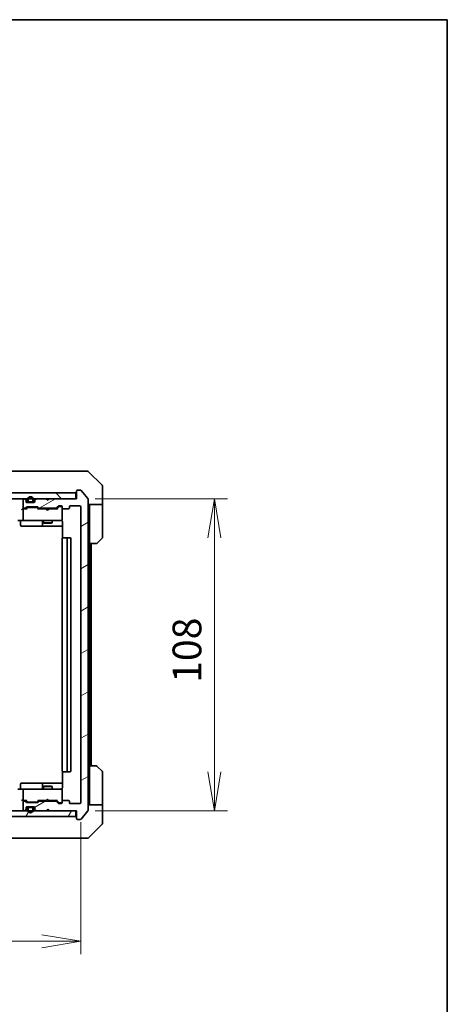
# Model space of a CAD drawing. Units: millimetres. Extents: x 65 to 7033, y 36 to 1300.
# Drawn here: x 3251 to 3399, y 819 to 1160 of the extents above; entities that cross this region are included whole.
import ezdxf

# ---------------------------------------------------------------- set-up
doc = ezdxf.new("R2010")
doc.units = ezdxf.units.MM
doc.header["$LTSCALE"] = 4.5
doc.layers.get('Defpoints').update_dxf_attribs({"lineweight": 25})
for name, color, linetype, lineweight in [('Border (ISO)', 7, 'Continuous', 35), ('Dimension (ISO)', 7, 'Continuous', 18), ('Hatch (ISO)', 1, 'Continuous', 18), ('Visible (ISO)', 7, 'Continuous', 35)]:
    doc.layers.add(name, color=color, linetype=linetype, lineweight=lineweight)
doc.styles.add('Note Text (TK)', font='MS PGothic.ttf')
doc.dimstyles.new('Default - Method 1b (TK)', dxfattribs={"dimscale": 4.5, "dimtxt": 2.5, "dimasz": 2.5, "dimexe": 1, "dimexo": 1.5, "dimgap": 1, "dimtad": 1, "dimdsep": 46, "dimtxsty": 'Note Text (TK)', "dimblk": 'OPEN', "dimcen": 0.09, "dimdle": 5, "dimclrd": 100, "dimclre": 100, "dimclrt": 7, "dimadec": 1, "dimazin": 1, "dimtfac": 1, "dimtmove": 0, "dimatfit": 3, "dimldrblk": 'OPEN', "dimfxl": 1, "dimtolj": 1, "dimlwd": -1, "dimlwe": -1, "dimarcsym": 0})

# ---------------------------------------------------------------- blocks, each defined once
blk = doc.blocks.new('Borders tk図枠')
at = {"layer": 'Border (ISO)'}
for p, q in [((14.5, 289), (405.5, 289)), ((405.5, 289), (405.5, 8))]:
    blk.add_line(p, q, dxfattribs=at)
blk = doc.blocks.new('_Open')
at = {"color": 0, "linetype": 'ByBlock', "lineweight": -2}
for p, q in [((-1, 0.167), (0, 0)), ((-1, -0.167), (0, 0)), ((0, 0), (-1, 0))]:
    blk.add_line(p, q, dxfattribs=at)
blk = doc.blocks.new('*D49')
at = {"layer": 'Defpoints', "color": 0}
for p in [(3118.89, 888.93), (3271.89, 888.93), (3118.89, 840.93)]:
    blk.add_point(p, dxfattribs=at)
at = {"layer": 'Dimension (ISO)', "color": 100}
for p, q in [((3118.89, 882.18), (3118.89, 836.43)), ((3271.89, 882.18), (3271.89, 836.43)), ((3258.39, 840.93), (3132.39, 840.93))]:
    blk.add_line(p, q, dxfattribs=at)
at = {"layer": 'Dimension (ISO)', "color": 100, "xscale": 13.5, "yscale": 13.5, "zscale": 13.5, "rotation": 180}
blk.add_blockref('_Open', (3118.89, 840.93), dxfattribs=at)
at = {"layer": 'Dimension (ISO)', "color": 100, "xscale": 13.5, "yscale": 13.5, "zscale": 13.5}
blk.add_blockref('_Open', (3271.89, 840.93), dxfattribs=at)
at = {"layer": 'Dimension (ISO)', "color": 7, "insert": (3185.66, 850.41), "char_height": 11.25, "attachment_point": 4, "style": 'Note Text (TK)'}
blk.add_mtext('\\A1;\\fMS PGothic|b0|i0;{\\H9.9600;153', dxfattribs=at)
blk = doc.blocks.new('*D50')
at = {"layer": 'Defpoints', "color": 0}
for p in [(3270.09, 994.13), (3318.09, 994.13), (3270.09, 886.13)]:
    blk.add_point(p, dxfattribs=at)
at = {"layer": 'Dimension (ISO)', "color": 100}
for p, q in [((3276.84, 994.13), (3322.59, 994.13)), ((3318.09, 899.63), (3318.09, 980.63)), ((3276.84, 886.13), (3322.59, 886.13))]:
    blk.add_line(p, q, dxfattribs=at)
at = {"layer": 'Dimension (ISO)', "color": 100, "xscale": 13.5, "yscale": 13.5, "zscale": 13.5}
for p, rotation in [((3318.09, 994.13), 90), ((3318.09, 886.13), 270)]:
    blk.add_blockref('_Open', p, dxfattribs=dict(at, rotation=rotation))
at = {"layer": 'Dimension (ISO)', "color": 7, "insert": (3308.61, 930.37), "char_height": 11.25, "attachment_point": 4, "rotation": 90, "style": 'Note Text (TK)'}
blk.add_mtext('\\A1;\\fMS PGothic|b0|i0;{\\H9.9600;108', dxfattribs=at)

msp = doc.modelspace()

# ---------------------------------------------------------------- hatches: boundary and pattern name
at = {"layer": 'Hatch (ISO)'}
h = msp.add_hatch(dxfattribs=at)
h.set_pattern_fill('ANSI31', color=256, scale=101.6, angle=90.00021, style=0)
h.set_pattern_definition([(135.0002, (1776.75, 4), (-8.98022, -8.98029), [])])
h.paths.add_polyline_path([(3270.09, 994.1338), (3270.09, 996.1338), (3120.69, 996.1338), (3120.69, 994.1338)])
h = msp.add_hatch(dxfattribs=at)
h.set_pattern_fill('ANSI31', color=256, scale=101.6, angle=-14.999978, style=0)
h.set_pattern_definition([(30, (1776.75, 4), (-6.35, 10.99852), [])])
edge = h.paths.add_edge_path()
edge.add_ellipse((3270.69, 883.4338), major_axis=(0, -0.3), ratio=1, start_angle=270, end_angle=360)
edge.add_line((3270.69, 883.1338), (3271.7495, 883.1338))
edge.add_ellipse((3271.7495, 883.4338), major_axis=(0.3, 0), ratio=1, start_angle=270, end_angle=320.194429)
edge.add_line((3271.98, 883.2417), (3274.3205, 886.0504))
edge.add_ellipse((3274.09, 886.2424), major_axis=(0.1921, 0.2305), ratio=1, start_angle=270, end_angle=309.805571)
edge.add_line((3274.39, 886.2424), (3274.39, 994.0252))
edge.add_ellipse((3274.09, 994.0252), major_axis=(0, 0.3), ratio=1, start_angle=270, end_angle=309.805571)
edge.add_line((3274.3205, 994.2172), (3271.98, 997.0258))
edge.add_ellipse((3271.7495, 996.8338), major_axis=(-0.1921, 0.2305), ratio=1, start_angle=270, end_angle=320.194429)
edge.add_line((3271.7495, 997.1338), (3270.69, 997.1338))
edge.add_ellipse((3270.69, 996.8338), major_axis=(-0.3, 0), ratio=1, start_angle=270, end_angle=360)
edge.add_line((3270.39, 996.8338), (3270.39, 994.1338))
edge.add_line((3270.39, 994.1338), (3260.89, 994.1338))
edge.add_line((3260.89, 994.1338), (3260.39, 993.6338))
edge.add_line((3260.39, 993.6338), (3259.89, 994.1338))
edge.add_line((3259.89, 994.1338), (3256.5143, 994.1338))
edge.add_ellipse((3256.5143, 993.8338), major_axis=(-0.3, 0), ratio=1, start_angle=270, end_angle=315)
edge.add_line((3256.3022, 994.0459), (3255.9779, 993.7217))
edge.add_ellipse((3256.19, 993.5095), major_axis=(-0.2121, -0.2121), ratio=1, start_angle=270, end_angle=315)
edge.add_line((3255.89, 993.5095), (3255.89, 993.1338))
edge.add_ellipse((3255.59, 993.1338), major_axis=(0, -0.3), ratio=1, start_angle=0, end_angle=90, ccw=False)
edge.add_line((3255.59, 992.8338), (3253.19, 992.8338))
edge.add_ellipse((3253.19, 993.1338), major_axis=(-0.3, 0), ratio=1, start_angle=0, end_angle=90, ccw=False)
edge.add_line((3252.89, 993.1338), (3252.89, 993.5095))
edge.add_ellipse((3252.59, 993.5095), major_axis=(0, 0.3), ratio=1, start_angle=270, end_angle=315)
edge.add_line((3252.8022, 993.7217), (3252.4779, 994.0459))
edge.add_ellipse((3252.2658, 993.8338), major_axis=(-0.2121, 0.2121), ratio=1, start_angle=270, end_angle=315)
edge.add_line((3252.2658, 994.1338), (3252.19, 994.1338))
edge.add_ellipse((3252.19, 993.8338), major_axis=(-0.3, 0), ratio=1, start_angle=270, end_angle=360)
edge.add_line((3251.89, 993.8338), (3251.89, 991.1338))
edge.add_ellipse((3252.19, 991.1338), major_axis=(0, -0.3), ratio=1, start_angle=270, end_angle=360)
edge.add_line((3252.19, 990.8338), (3252.5658, 990.8338))
edge.add_ellipse((3252.5658, 991.1338), major_axis=(0.3, 0), ratio=1, start_angle=270, end_angle=315)
edge.add_line((3252.7779, 990.9217), (3253.1022, 991.2459))
edge.add_ellipse((3253.3143, 991.0338), major_axis=(0.2121, 0.2121), ratio=1, start_angle=45, end_angle=90, ccw=False)
edge.add_line((3253.3143, 991.3338), (3256.8158, 991.3338))
edge.add_ellipse((3256.8158, 991.0338), major_axis=(0.3, 0), ratio=1, start_angle=45, end_angle=90, ccw=False)
edge.add_line((3257.0279, 991.2459), (3257.3522, 990.9217))
edge.add_ellipse((3257.5643, 991.1338), major_axis=(0.2121, -0.2121), ratio=1, start_angle=270, end_angle=315)
edge.add_line((3257.5643, 990.8338), (3263.2158, 990.8338))
edge.add_ellipse((3263.2158, 991.1338), major_axis=(0.3, 0), ratio=1, start_angle=270, end_angle=315)
edge.add_line((3263.4279, 990.9217), (3264.0522, 991.5459))
edge.add_ellipse((3264.2643, 991.3338), major_axis=(0.2121, 0.2121), ratio=1, start_angle=45, end_angle=90, ccw=False)
edge.add_line((3264.2643, 991.6338), (3265.09, 991.6338))
edge.add_ellipse((3265.09, 991.3338), major_axis=(0.3, 0), ratio=1, start_angle=0, end_angle=90, ccw=False)
edge.add_line((3265.39, 991.3338), (3265.39, 990.9338))
edge.add_ellipse((3265.69, 990.9338), major_axis=(0, -0.3), ratio=1, start_angle=270, end_angle=360)
edge.add_line((3265.69, 990.6338), (3267.59, 990.6338))
edge.add_ellipse((3267.59, 990.9338), major_axis=(0.3, 0), ratio=1, start_angle=270, end_angle=360)
edge.add_line((3267.89, 990.9338), (3267.89, 991.3338))
edge.add_ellipse((3268.19, 991.3338), major_axis=(0, 0.3), ratio=1, start_angle=0, end_angle=90, ccw=False)
edge.add_line((3268.19, 991.6338), (3271.59, 991.6338))
edge.add_ellipse((3271.59, 991.3338), major_axis=(0.3, 0), ratio=1, start_angle=0, end_angle=90, ccw=False)
edge.add_line((3271.89, 991.3338), (3271.89, 888.9338))
edge.add_ellipse((3271.59, 888.9338), major_axis=(0, -0.3), ratio=1, start_angle=0, end_angle=90, ccw=False)
edge.add_line((3271.59, 888.6338), (3268.19, 888.6338))
edge.add_ellipse((3268.19, 888.9338), major_axis=(-0.3, 0), ratio=1, start_angle=0, end_angle=90, ccw=False)
edge.add_line((3267.89, 888.9338), (3267.89, 889.3338))
edge.add_ellipse((3267.59, 889.3338), major_axis=(0, 0.3), ratio=1, start_angle=270, end_angle=360)
edge.add_line((3267.59, 889.6338), (3265.69, 889.6338))
edge.add_ellipse((3265.69, 889.3338), major_axis=(-0.3, 0), ratio=1, start_angle=270, end_angle=360)
edge.add_line((3265.39, 889.3338), (3265.39, 888.9338))
edge.add_ellipse((3265.09, 888.9338), major_axis=(0, -0.3), ratio=1, start_angle=0, end_angle=90, ccw=False)
edge.add_line((3265.09, 888.6338), (3264.2643, 888.6338))
edge.add_ellipse((3264.2643, 888.9338), major_axis=(-0.3, 0), ratio=1, start_angle=45, end_angle=90, ccw=False)
edge.add_line((3264.0522, 888.7217), (3263.4279, 889.3459))
edge.add_ellipse((3263.2158, 889.1338), major_axis=(-0.2121, 0.2121), ratio=1, start_angle=270, end_angle=315)
edge.add_line((3263.2158, 889.4338), (3257.5643, 889.4338))
edge.add_ellipse((3257.5643, 889.1338), major_axis=(-0.3, 0), ratio=1, start_angle=270, end_angle=315)
edge.add_line((3257.3522, 889.3459), (3257.0279, 889.0217))
edge.add_ellipse((3256.8158, 889.2338), major_axis=(-0.2121, -0.2121), ratio=1, start_angle=45, end_angle=90, ccw=False)
edge.add_line((3256.8158, 888.9338), (3253.3143, 888.9338))
edge.add_ellipse((3253.3143, 889.2338), major_axis=(-0.3, 0), ratio=1, start_angle=45, end_angle=90, ccw=False)
edge.add_line((3253.1022, 889.0217), (3252.7779, 889.3459))
edge.add_ellipse((3252.5658, 889.1338), major_axis=(-0.2121, 0.2121), ratio=1, start_angle=270, end_angle=315)
edge.add_line((3252.5658, 889.4338), (3252.19, 889.4338))
edge.add_ellipse((3252.19, 889.1338), major_axis=(-0.3, 0), ratio=1, start_angle=270, end_angle=360)
edge.add_line((3251.89, 889.1338), (3251.89, 886.4338))
edge.add_ellipse((3252.19, 886.4338), major_axis=(0, -0.3), ratio=1, start_angle=270, end_angle=360)
edge.add_line((3252.19, 886.1338), (3252.2658, 886.1338))
edge.add_ellipse((3252.2658, 886.4338), major_axis=(0.3, 0), ratio=1, start_angle=270, end_angle=315)
edge.add_line((3252.4779, 886.2217), (3252.8022, 886.5459))
edge.add_ellipse((3252.59, 886.7581), major_axis=(0.2121, 0.2121), ratio=1, start_angle=270, end_angle=315)
edge.add_line((3252.89, 886.7581), (3252.89, 887.1338))
edge.add_ellipse((3253.19, 887.1338), major_axis=(0, 0.3), ratio=1, start_angle=0, end_angle=90, ccw=False)
edge.add_line((3253.19, 887.4338), (3255.59, 887.4338))
edge.add_ellipse((3255.59, 887.1338), major_axis=(0.3, 0), ratio=1, start_angle=0, end_angle=90, ccw=False)
edge.add_line((3255.89, 887.1338), (3255.89, 886.7581))
edge.add_ellipse((3256.19, 886.7581), major_axis=(0, -0.3), ratio=1, start_angle=270, end_angle=315)
edge.add_line((3255.9779, 886.5459), (3256.3022, 886.2217))
edge.add_ellipse((3256.5143, 886.4338), major_axis=(0.2121, -0.2121), ratio=1, start_angle=270, end_angle=315)
edge.add_line((3256.5143, 886.1338), (3259.89, 886.1338))
edge.add_line((3259.89, 886.1338), (3260.39, 886.6338))
edge.add_line((3260.39, 886.6338), (3260.89, 886.1338))
edge.add_line((3260.89, 886.1338), (3270.39, 886.1338))
edge.add_line((3270.39, 886.1338), (3270.39, 883.4338))
h = msp.add_hatch(dxfattribs=at)
h.set_pattern_fill('ANSI31', color=256, scale=101.6, angle=14.999978, style=0)
h.set_pattern_definition([(60, (1776.75, 4), (-10.99852, 6.35), [])])
h.paths.add_polyline_path([(3270.09, 884.1338), (3270.09, 886.1338), (3120.69, 886.1338), (3120.69, 884.1338)])

# ---------------------------------------------------------------- linework, layer by layer
at = {"layer": 'Visible (ISO)'}
for p, q in [((3268.5849, 1003.6338), (3235.5728, 1003.6338)), ((3270.0529, 1003.6338), (3268.5849, 1003.6338)), ((3271.39, 1003.6338), (3270.0529, 1003.6338)), ((3271.39, 1003.6338), (3274.1829, 1003.6338)), ((3279.2436, 998.7802), (3274.5365, 1003.4873)), ((3270.09, 996.1338), (3120.69, 996.1338)), ((3270.09, 994.1338), (3270.09, 996.1338)), ((3270.39, 996.8338), (3270.39, 994.1338)), ((3271.7495, 997.1338), (3270.69, 997.1338)), ((3274.3205, 994.2172), (3271.98, 997.0258)), ((3279.39, 996.1338), (3279.39, 998.4267)), ((3279.39, 992.1338), (3279.39, 996.1338)), ((3120.69, 994.1338), (3270.09, 994.1338)), ((3251.89, 993.8338), (3251.89, 991.1338)), ((3252.2658, 994.1338), (3252.19, 994.1338)), ((3252.8022, 993.7217), (3252.4779, 994.0459)), ((3252.89, 993.1338), (3252.89, 993.5095)), ((3255.59, 992.8338), (3253.19, 992.8338)), ((3253.39, 993.8538), (3253.39, 993.3538)), ((3253.59, 993.3538), (3253.59, 993.8538)), ((3253.59, 993.8538), (3253.59, 993.3538)), ((3254.89, 993.0538), (3253.89, 993.0538)), ((3253.89, 993.0538), (3254.89, 993.0538)), ((3253.89, 992.8538), (3254.89, 992.8538)), ((3254.84, 992.8538), (3253.94, 992.8538)), ((3253.94, 992.8538), (3253.94, 992.8338)), ((3253.94, 992.8338), (3254.84, 992.8338)), ((3254.84, 992.8338), (3254.84, 992.8538)), ((3255.19, 993.8538), (3255.19, 993.3538)), ((3255.19, 993.3538), (3255.19, 993.8538)), ((3255.39, 993.3538), (3255.39, 993.8538)), ((3255.89, 993.5095), (3255.89, 993.1338)), ((3256.3022, 994.0459), (3255.9779, 993.7217)), ((3259.89, 994.1338), (3256.5143, 994.1338)), ((3260.39, 993.6338), (3259.89, 994.1338)), ((3260.7162, 994.0459), (3260.3471, 993.6768)), ((3260.89, 994.1338), (3260.39, 993.6338)), ((3260.8041, 994.1338), (3260.7162, 994.0459)), ((3270.39, 994.1338), (3260.89, 994.1338)), ((3274.39, 886.2424), (3274.39, 994.0252)), ((3279.39, 992.1338), (3274.39, 992.1338)), ((3274.89, 992.1338), (3274.89, 991.1338)), ((3279.39, 991.1338), (3279.39, 992.1338)), ((3252.19, 990.6338), (3251.8143, 990.6338)), ((3251.89, 990.3338), (3251.89, 986.9338)), ((3252.19, 990.8338), (3252.5658, 990.8338)), ((3253.0661, 990.6338), (3252.19, 990.6338)), ((3252.7779, 990.9217), (3253.1022, 991.2459)), ((3252.89, 990.6338), (3253.3021, 991.0459)), ((3253.3143, 991.3338), (3256.8158, 991.3338)), ((3253.6577, 991.1338), (3253.5143, 991.1338)), ((3256.4723, 991.1338), (3253.6577, 991.1338)), ((3256.6157, 991.1338), (3256.4723, 991.1338)), ((3257.24, 990.6338), (3256.8279, 991.0459)), ((3257.0279, 991.2459), (3257.3522, 990.9217)), ((3259.8041, 990.6338), (3257.0639, 990.6338)), ((3257.5643, 990.8338), (3263.2158, 990.8338)), ((3258.89, 990.8338), (3258.89, 990.6338)), ((3259.8641, 990.5738), (3259.8041, 990.6338)), ((3260.3041, 990.1338), (3259.8641, 990.5738)), ((3260.3041, 990.1338), (3260.7441, 990.5738)), ((3260.8041, 990.6338), (3260.7441, 990.5738)), ((3263.7161, 990.6338), (3260.8041, 990.6338)), ((3261.89, 990.8338), (3261.89, 990.6338)), ((3263.4279, 990.9217), (3264.0522, 991.5459)), ((3264.2521, 991.3459), (3263.54, 990.6338)), ((3264.2643, 991.6338), (3265.09, 991.6338)), ((3264.6008, 991.4338), (3264.4643, 991.4338)), ((3265.09, 991.4338), (3264.6008, 991.4338)), ((3265.39, 991.3338), (3265.39, 990.9338)), ((3265.39, 986.9338), (3265.39, 990.9338)), ((3265.69, 990.6338), (3267.59, 990.6338)), ((3267.89, 990.9338), (3267.89, 991.3338)), ((3268.19, 991.6338), (3271.59, 991.6338)), ((3271.89, 991.3338), (3271.89, 888.9338)), ((3274.89, 978.6338), (3274.89, 991.1338)), ((3279.39, 991.1338), (3279.39, 980.8409)), ((3252.19, 986.6338), (3250.0143, 986.6338)), ((3250.9913, 986.3338), (3250.9913, 984.9338)), ((3252.19, 986.6338), (3253.0082, 986.6338)), ((3253.0082, 986.6338), (3264.2046, 986.6338)), ((3258.5955, 986.3338), (3258.5955, 984.9338)), ((3258.89, 986.6338), (3258.89, 985.7838)), ((3258.89, 985.7838), (3261.89, 985.7838)), ((3259.1968, 985.6304), (3258.89, 985.7838)), ((3261.5833, 985.6304), (3259.1968, 985.6304)), ((3261.5833, 985.6304), (3261.89, 985.7838)), ((3261.89, 986.6338), (3261.89, 985.7838)), ((3264.2046, 986.6338), (3265.09, 986.6338)), ((3265.39, 986.9105), (3265.39, 986.9338)), ((3265.4799, 986.1338), (3265.4799, 980.5479)), ((3251.2913, 984.6338), (3255.221, 984.6338)), ((3255.221, 984.6338), (3258.8955, 984.6338)), ((3258.8955, 984.6338), (3259.0671, 984.6338)), ((3259.0671, 984.6338), (3265.4799, 984.6338)), ((3265.39, 980.3338), (3265.39, 899.9338)), ((3265.69, 980.6338), (3265.7486, 980.6338)), ((3266.4557, 980.6338), (3265.7486, 980.6338)), ((3266.4557, 980.6338), (3266.5971, 980.6338)), ((3266.79, 980.6338), (3266.5971, 980.6338)), ((3268.09, 980.6338), (3266.79, 980.6338)), ((3267.09, 899.9338), (3267.09, 980.3338)), ((3268.39, 899.9338), (3268.39, 980.3338)), ((3274.89, 901.6338), (3274.89, 978.6338)), ((3277.1829, 978.6338), (3274.89, 978.6338)), ((3275.39, 901.6338), (3275.39, 978.6338)), ((3279.2436, 980.4873), (3277.5365, 978.7802)), ((3274.89, 901.6338), (3277.1829, 901.6338)), ((3274.89, 901.6338), (3274.89, 889.1338)), ((3277.5365, 901.4873), (3279.2436, 899.7802)), ((3265.4799, 899.7197), (3265.4799, 894.1338)), ((3265.7486, 899.6338), (3265.69, 899.6338)), ((3265.7486, 899.6338), (3266.4557, 899.6338)), ((3266.5971, 899.6338), (3266.4557, 899.6338)), ((3266.5971, 899.6338), (3266.79, 899.6338)), ((3266.79, 899.6338), (3268.09, 899.6338)), ((3279.39, 889.1338), (3279.39, 899.4267)), ((3250.0143, 893.6338), (3252.19, 893.6338)), ((3250.9913, 893.9338), (3250.9913, 895.3338)), ((3255.221, 895.6338), (3251.2913, 895.6338)), ((3251.89, 893.3338), (3251.89, 889.9338)), ((3253.0082, 893.6338), (3252.19, 893.6338)), ((3264.2046, 893.6338), (3253.0082, 893.6338)), ((3258.8955, 895.6338), (3255.221, 895.6338)), ((3258.5955, 895.3338), (3258.5955, 893.9338)), ((3259.1968, 894.6372), (3258.89, 894.4838)), ((3261.89, 894.4838), (3258.89, 894.4838)), ((3258.89, 893.6338), (3258.89, 894.4838)), ((3259.0671, 895.6338), (3258.8955, 895.6338)), ((3265.4799, 895.6338), (3259.0671, 895.6338)), ((3259.1968, 894.6372), (3261.5833, 894.6372)), ((3261.5833, 894.6372), (3261.89, 894.4838)), ((3261.89, 893.6338), (3261.89, 894.4838)), ((3265.09, 893.6338), (3264.2046, 893.6338)), ((3265.39, 893.3338), (3265.39, 893.3571)), ((3265.39, 889.3338), (3265.39, 893.3338)), ((3260.3041, 890.1338), (3259.8641, 889.6938)), ((3260.3041, 890.1338), (3260.7441, 889.6938)), ((3251.8143, 889.6338), (3252.19, 889.6338)), ((3251.89, 889.1338), (3251.89, 886.4338)), ((3252.19, 889.6338), (3253.0661, 889.6338)), ((3252.5658, 889.4338), (3252.19, 889.4338)), ((3252.4779, 886.2217), (3252.8022, 886.5459)), ((3253.1022, 889.0217), (3252.7779, 889.3459)), ((3253.3021, 889.2217), (3252.89, 889.6338)), ((3252.89, 886.7581), (3252.89, 887.1338)), ((3253.19, 887.4338), (3255.59, 887.4338)), ((3256.8158, 888.9338), (3253.3143, 888.9338)), ((3253.39, 886.9138), (3253.39, 886.4138)), ((3253.5143, 889.1338), (3253.6577, 889.1338)), ((3253.59, 886.4138), (3253.59, 886.9138)), ((3253.59, 886.9138), (3253.59, 886.4138)), ((3253.6577, 889.1338), (3256.4723, 889.1338)), ((3254.89, 887.4138), (3253.89, 887.4138)), ((3253.89, 887.2138), (3254.89, 887.2138)), ((3254.89, 887.2138), (3253.89, 887.2138)), ((3253.94, 887.4338), (3253.94, 887.4138)), ((3254.84, 887.4338), (3253.94, 887.4338)), ((3253.94, 887.4138), (3254.84, 887.4138)), ((3254.84, 887.4138), (3254.84, 887.4338)), ((3255.19, 886.9138), (3255.19, 886.4138)), ((3255.19, 886.4138), (3255.19, 886.9138)), ((3255.39, 886.4138), (3255.39, 886.9138)), ((3255.89, 887.1338), (3255.89, 886.7581)), ((3255.9779, 886.5459), (3256.3022, 886.2217)), ((3256.4723, 889.1338), (3256.6157, 889.1338)), ((3257.24, 889.6338), (3256.8279, 889.2217)), ((3257.3522, 889.3459), (3257.0279, 889.0217)), ((3257.0639, 889.6338), (3259.8041, 889.6338)), ((3263.2158, 889.4338), (3257.5643, 889.4338)), ((3258.89, 889.4338), (3258.89, 889.6338)), ((3259.8041, 889.6338), (3259.8641, 889.6938)), ((3259.89, 886.1338), (3260.39, 886.6338)), ((3260.7162, 886.2217), (3260.3471, 886.5908)), ((3260.39, 886.6338), (3260.89, 886.1338)), ((3260.7441, 889.6938), (3260.8041, 889.6338)), ((3260.8041, 889.6338), (3263.7161, 889.6338)), ((3261.89, 889.4338), (3261.89, 889.6338)), ((3264.0522, 888.7217), (3263.4279, 889.3459)), ((3264.2521, 888.9217), (3263.54, 889.6338)), ((3265.09, 888.6338), (3264.2643, 888.6338)), ((3264.4643, 888.8338), (3264.6008, 888.8338)), ((3264.6008, 888.8338), (3265.09, 888.8338)), ((3265.39, 889.3338), (3265.39, 888.9338)), ((3267.59, 889.6338), (3265.69, 889.6338)), ((3267.89, 888.9338), (3267.89, 889.3338)), ((3271.59, 888.6338), (3268.19, 888.6338)), ((3274.39, 888.1338), (3279.39, 888.1338)), ((3274.89, 889.1338), (3274.89, 888.1338)), ((3279.39, 888.1338), (3279.39, 889.1338)), ((3279.39, 888.1338), (3279.39, 884.1338)), ((3270.09, 886.1338), (3120.69, 886.1338)), ((3120.69, 884.1338), (3270.09, 884.1338)), ((3252.19, 886.1338), (3252.2658, 886.1338)), ((3256.5143, 886.1338), (3259.89, 886.1338)), ((3260.7162, 886.2217), (3260.8041, 886.1338)), ((3260.89, 886.1338), (3270.39, 886.1338)), ((3270.09, 884.1338), (3270.09, 886.1338)), ((3270.39, 886.1338), (3270.39, 883.4338)), ((3270.69, 883.1338), (3271.7495, 883.1338)), ((3271.98, 883.2417), (3274.3205, 886.0504)), ((3279.39, 884.1338), (3279.39, 881.8409)), ((3274.5365, 876.7802), (3279.2436, 881.4873)), ((3235.5728, 876.6338), (3268.5849, 876.6338)), ((3268.5849, 876.6338), (3270.0529, 876.6338)), ((3270.0529, 876.6338), (3271.39, 876.6338)), ((3274.1829, 876.6338), (3271.39, 876.6338))]:
    msp.add_line(p, q, dxfattribs=at)
for centre, radius, start, end in [((3274.1829, 1003.1338), 0.5, 45, 90), ((3270.09, 996.4338), 0.3, 270, 0), ((3270.69, 996.8338), 0.3, 90, 180), ((3271.7495, 996.8338), 0.3, 39.805571, 90), ((3278.89, 998.4267), 0.5, 0, 45), ((3252.19, 993.8338), 0.3, 90, 180), ((3252.2658, 993.8338), 0.3, 45, 90), ((3252.59, 993.5095), 0.3, 0, 45), ((3253.19, 993.1338), 0.3, 180, 270), ((3254.39, 993.8538), 1, 0, 180), ((3253.89, 993.3538), 0.5, 180, 270), ((3254.39, 993.8538), 0.8, 0, 180), ((3254.39, 993.8538), 0.8, 0, 180), ((3253.89, 993.3538), 0.3, 180, 270), ((3253.89, 993.3538), 0.3, 180, 270), ((3254.89, 993.3538), 0.3, 270, 0), ((3254.89, 993.3538), 0.5, 270, 0), ((3254.89, 993.3538), 0.3, 270, 0), ((3255.59, 993.1338), 0.3, 270, 0), ((3256.19, 993.5095), 0.3, 135, 180), ((3256.5143, 993.8338), 0.3, 90, 135), ((3260.5041, 993.8338), 0.3, 33.313326, 45), ((3274.09, 994.0252), 0.3, 0, 39.805571), ((3252.19, 991.1338), 0.3, 180, 270), ((3252.19, 990.3338), 0.3, 148.755545, 180), ((3252.19, 990.3338), 0.3, 90, 113.437996), ((3252.5658, 991.1338), 0.3, 270, 315), ((3253.3143, 991.0338), 0.3, 90, 135), ((3256.8158, 991.0338), 0.3, 45, 90), ((3257.5643, 991.1338), 0.3, 225, 270), ((3263.2158, 991.1338), 0.3, 270, 315), ((3264.2643, 991.3338), 0.3, 90, 135), ((3265.09, 991.3338), 0.3, 0, 90), ((3265.09, 991.1338), 0.3, 0, 90), ((3265.69, 990.9338), 0.3, 180, 270), ((3267.59, 990.9338), 0.3, 270, 0), ((3268.19, 991.3338), 0.3, 90, 180), ((3271.59, 991.3338), 0.3, 0, 90), ((3250.6913, 986.3338), 0.3, 0, 90), ((3252.19, 986.9338), 0.3, 180, 270), ((3258.2955, 986.3338), 0.3, 0, 90), ((3264.89, 986.1338), 0.5, 75.522488, 90), ((3265.09, 986.9084), 0.3, 255.522488, 0), ((3265.09, 986.9338), 0.3, 270, 0), ((3251.2913, 984.9338), 0.3, 180, 270), ((3258.8955, 984.9338), 0.3, 180, 270), ((3265.69, 980.3338), 0.3, 90, 180), ((3266.79, 980.3338), 0.3, 0, 90), ((3268.09, 980.3338), 0.3, 0, 90), ((3277.1829, 979.1338), 0.5, 270, 315), ((3278.89, 980.8409), 0.5, 315, 0), ((3277.1829, 901.1338), 0.5, 45, 90), ((3265.69, 899.9338), 0.3, 180, 270), ((3266.79, 899.9338), 0.3, 270, 0), ((3268.09, 899.9338), 0.3, 270, 0), ((3278.89, 899.4267), 0.5, 0, 45), ((3250.6913, 893.9338), 0.3, 270, 0), ((3251.2913, 895.3338), 0.3, 90, 180), ((3252.19, 893.3338), 0.3, 90, 180), ((3258.2955, 893.9338), 0.3, 270, 0), ((3258.8955, 895.3338), 0.3, 90, 180), ((3264.89, 894.1338), 0.5, 270, 284.477512), ((3265.09, 893.3592), 0.3, 0, 104.477512), ((3265.09, 893.3338), 0.3, 0, 90), ((3252.19, 889.9338), 0.3, 180, 211.244455), ((3252.19, 889.1338), 0.3, 90, 180), ((3252.19, 886.4338), 0.3, 180, 270), ((3252.19, 889.9338), 0.3, 246.562016, 270), ((3252.5658, 889.1338), 0.3, 45, 90), ((3252.59, 886.7581), 0.3, 315, 0), ((3253.19, 887.1338), 0.3, 90, 180), ((3253.3143, 889.2338), 0.3, 225, 270), ((3253.89, 886.9138), 0.5, 90, 180), ((3254.39, 886.4138), 1, 180, 0), ((3253.89, 886.9138), 0.3, 90, 180), ((3253.89, 886.9138), 0.3, 90, 180), ((3254.39, 886.4138), 0.8, 180, 0), ((3254.39, 886.4138), 0.8, 180, 0), ((3254.89, 886.9138), 0.5, 0, 90), ((3254.89, 886.9138), 0.3, 0, 90), ((3254.89, 886.9138), 0.3, 0, 90), ((3255.59, 887.1338), 0.3, 0, 90), ((3256.19, 886.7581), 0.3, 180, 225), ((3256.8158, 889.2338), 0.3, 270, 315), ((3257.5643, 889.1338), 0.3, 90, 135), ((3263.2158, 889.1338), 0.3, 45, 90), ((3264.2643, 888.9338), 0.3, 225, 270), ((3265.09, 889.1338), 0.3, 270, 0), ((3265.09, 888.9338), 0.3, 270, 0), ((3265.69, 889.3338), 0.3, 90, 180), ((3267.59, 889.3338), 0.3, 0, 90), ((3268.19, 888.9338), 0.3, 180, 270), ((3271.59, 888.9338), 0.3, 270, 0), ((3252.2658, 886.4338), 0.3, 270, 315), ((3256.5143, 886.4338), 0.3, 225, 270), ((3260.5041, 886.4338), 0.3, 315, 326.686674), ((3270.09, 883.8338), 0.3, 0, 90), ((3270.69, 883.4338), 0.3, 180, 270), ((3271.7495, 883.4338), 0.3, 270, 320.194429), ((3274.09, 886.2424), 0.3, 320.194429, 0), ((3278.89, 881.8409), 0.5, 315, 0), ((3274.1829, 877.1338), 0.5, 270, 315)]:
    msp.add_arc(centre, radius, start, end, dxfattribs=at)
for centre, major_axis, ratio, start_param, end_param in [((3251.5143, 990.3338), (0.2772, 0.2772), 0.41421356, 1.17809725, 1.96349541), ((3251.8143, 990.3338), (-0.4243, 0), 0.70710678, 4.71238898, 5.49778714), ((3252.19, 990.3563), (-0.2515, 0.483), 0.33843751, 1.12161563, 1.39634246), ((3252.2223, 990.3338), (-0.6487, 0.2044), 0.33843751, 4.81863915, 5.05307036), ((3253.1693, 990.3338), (0.1246, -0.2958), 0.40041045, 2.33106693, 2.97456804), ((3253.5143, 990.8338), (-0.3, 0), 0.99985076, 4.71238898, 5.49786177), ((3256.6157, 990.8338), (0.3, 0), 0.99985076, 0.78532354, 1.57079633), ((3256.9608, 990.3338), (-0.1246, -0.2958), 0.40041045, 3.30861727, 3.95211838), ((3263.8193, 990.3338), (0.1246, -0.2958), 0.40041045, 2.33106693, 2.97456804), ((3264.4643, 991.1338), (-0.3, 0), 0.99985076, 4.71238898, 5.49786177), ((3251.5143, 889.9338), (-0.2772, 0.2772), 0.41421356, 1.17809725, 1.96349541), ((3252.19, 889.9112), (-0.2515, -0.483), 0.33843751, 4.88684285, 5.16156968), ((3251.8143, 889.9338), (-0.4243, 0), 0.70710678, 0.78539816, 1.57079633), ((3252.2223, 889.9338), (-0.6487, -0.2044), 0.33843751, 1.23011504, 1.46454615), ((3253.1693, 889.9338), (0.1246, 0.2958), 0.40041045, 3.30861727, 3.95211838), ((3253.5143, 889.4338), (-0.3, 0), 0.99985076, 0.78532354, 1.57079633), ((3256.6157, 889.4338), (0.3, 0), 0.99985076, 4.71238898, 5.49786177), ((3256.9608, 889.9338), (-0.1246, 0.2958), 0.40041045, 2.33106693, 2.97456804), ((3263.8193, 889.9338), (0.1246, 0.2958), 0.40041045, 3.30861727, 3.95211838), ((3264.4643, 889.1338), (-0.3, 0), 0.99985076, 0.78532354, 1.57079633)]:
    msp.add_ellipse(centre, major_axis=major_axis, ratio=ratio, start_param=start_param, end_param=end_param, dxfattribs=at)
for points, knots in [([(3252.0707, 990.609), (3252.0644, 990.6063), (3252.0584, 990.6034), (3252.0259, 990.5867), (3251.9967, 990.5652), (3251.9606, 990.5282), (3251.9452, 990.5086), (3251.9335, 990.4894)], [0.250886766, 0.250886766, 0.250886766, 0.250886766, 0.2528779694, 0.2528779694, 0.2619584182, 0.2619584182, 0.268388032, 0.268388032, 0.268388032, 0.268388032]), ([(3265.1106, 986.609), (3265.1249, 986.6046), (3265.1387, 986.5997), (3265.2124, 986.5703), (3265.2784, 986.5281), (3265.348, 986.4617), (3265.3704, 986.4363), (3265.39, 986.4088)], [0.0906267725, 0.0906267725, 0.0906267725, 0.0906267725, 0.0948543073, 0.0948543073, 0.1144259318, 0.1144259318, 0.1237212871, 0.1237212871, 0.1237212871, 0.1237212871]), ([(3265.4799, 986.1338), (3265.4799, 986.194), (3265.4647, 986.2647), (3265.4276, 986.3494), (3265.4104, 986.3802), (3265.39, 986.4088)], [0.1514440253, 0.1514440253, 0.1514440253, 0.1514440253, 0.1695183242, 0.1695183242, 0.1791667634, 0.1791667634, 0.1791667634, 0.1791667634]), ([(3265.39, 893.8588), (3265.3704, 893.8313), (3265.348, 893.8059), (3265.2784, 893.7395), (3265.2124, 893.6973), (3265.1387, 893.6679), (3265.1249, 893.663), (3265.1106, 893.6585)], [-0.1237212871, -0.1237212871, -0.1237212871, -0.1237212871, -0.1144259318, -0.1144259318, -0.0948543073, -0.0948543073, -0.0906267725, -0.0906267725, -0.0906267725, -0.0906267725]), ([(3265.39, 893.8588), (3265.4104, 893.8874), (3265.4276, 893.9182), (3265.4647, 894.0029), (3265.4799, 894.0735), (3265.4799, 894.1338)], [0.1237212871, 0.1237212871, 0.1237212871, 0.1237212871, 0.1333697264, 0.1333697264, 0.1514440253, 0.1514440253, 0.1514440253, 0.1514440253]), ([(3252.0707, 889.6585), (3252.0652, 889.6609), (3252.0597, 889.6635), (3252.0258, 889.6807), (3251.9995, 889.7001), (3251.9622, 889.7373), (3251.9457, 889.7581), (3251.9335, 889.7782)], [0.3810312192, 0.3810312192, 0.3810312192, 0.3810312192, 0.382741903, 0.382741903, 0.3917616542, 0.3917616542, 0.3985536381, 0.3985536381, 0.3985536381, 0.3985536381])]:
    msp.add_open_spline(points, degree=3, knots=knots, dxfattribs=at)

# ---------------------------------------------------------------- block references
at = {"xscale": 4, "yscale": 4, "zscale": 4}
msp.add_blockref('Borders tk図枠', (1776.75, 4), dxfattribs=at)

# ---------------------------------------------------------------- dimensions: what is measured, and where the dimension line sits
at = {"layer": 'Dimension (ISO)', "color": 100}
dim = msp.add_linear_dim(base=(3318.09, 994.1338), p1=(3270.09, 886.1338), p2=(3270.09, 994.1338), angle=90, text='\\fMS PGothic|b0|i0;{\\H9.9600;<>', dimstyle='Default - Method 1b (TK)', override={"dimasz": 3, "dimgap": 1, "dimdec": 0, "dimtol": 0, "dimlim": 0, "dimtp": 0, "dimtm": 0, "dimtdec": 0, "dimtofl": 0, "dimatfit": 1}, dxfattribs=at)
dim.commit()
dim.dimension.update_dxf_attribs({"geometry": '*D50', "text_midpoint": (3318.09, 940.1338), "dimtype": 160})
dim = msp.add_linear_dim(base=(3118.89, 840.9338), p1=(3271.89, 888.9338), p2=(3118.89, 888.9338), angle=180, text='\\fMS PGothic|b0|i0;{\\H9.9600;<>', dimstyle='Default - Method 1b (TK)', override={"dimasz": 3, "dimdec": 0, "dimtdec": 0, "dimtofl": 0, "dimatfit": 1}, dxfattribs=at)
dim.commit()
dim.dimension.update_dxf_attribs({"geometry": '*D49', "text_midpoint": (3195.39, 850.4138)})

doc.saveas('drawing.dxf')
